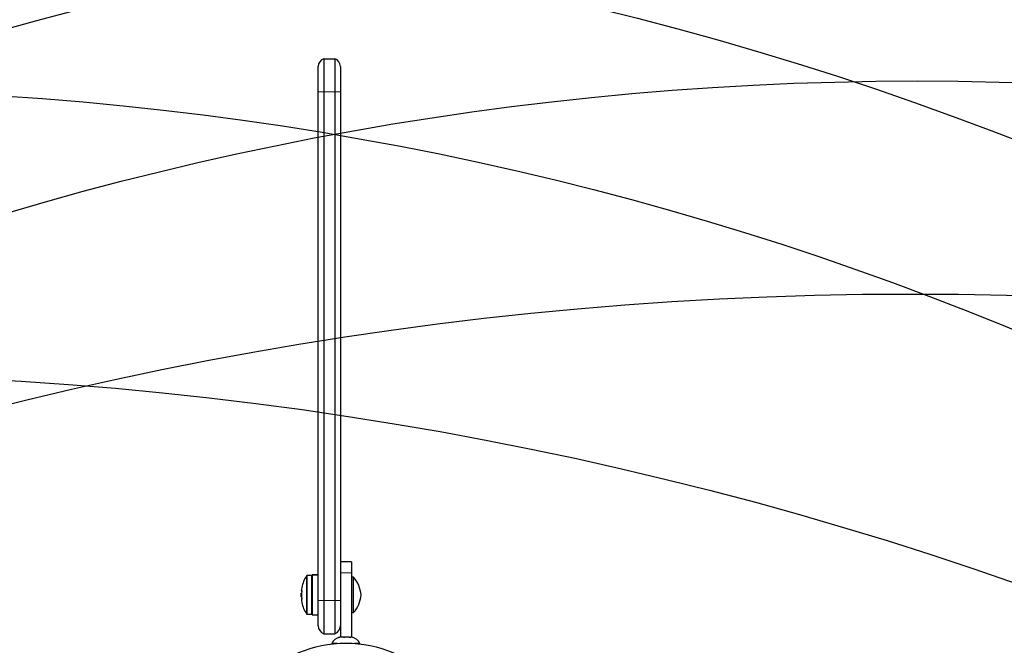
# Model space of a CAD drawing. Extents: x -73 to 452, y -51 to 565.
# Drawn here: x 158 to 180, y 400 to 414 of the extents above; entities that cross this region are included whole.
import ezdxf

# ---------------------------------------------------------------- set-up
doc = ezdxf.new("R2010")
doc.units = 0
doc.header["$LTSCALE"] = 0.125
doc.header["$MEASUREMENT"] = 0
for name, color, linetype in [('CONTOUR', 7, 'CONTINUOUS'), ("DÉGAGEMENT 72''", 1, 'CONTINUOUS'), ("DÉGAGEMENT 76''", 4, 'CONTINUOUS'), ("DÉGAGEMENT 84''", 7, 'CONTINUOUS')]:
    doc.layers.add(name, color=color, linetype=linetype)

msp = doc.modelspace()

# ---------------------------------------------------------------- linework, layer by layer
at = {"layer": 'CONTOUR', "lineweight": 25}
for p, q in [((164.37864, 413.05778), (164.37864, 412.30778)), ((164.37864, 413.05778), (164.62864, 413.05778)), ((164.62864, 413.05778), (164.62864, 412.30778)), ((164.25364, 412.30778), (164.25364, 412.88101)), ((164.75364, 412.88101), (164.75364, 412.30778)), ((164.25364, 400.80778), (164.25364, 412.30778)), ((164.37864, 412.30778), (164.37864, 400.80778)), ((164.62864, 412.30778), (164.62864, 400.80778)), ((164.75364, 412.30778), (164.75364, 401.37545)), ((165.00364, 401.68362), (164.75364, 401.68362)), ((165.00364, 401.68362), (165.00364, 401.43362)), ((165.00364, 401.43362), (165.00364, 399.97699)), ((164.09777, 401.37112), (164.00158, 401.37112)), ((164.11339, 401.38497), (164.25364, 401.38497)), ((164.11339, 401.38461), (164.11339, 401.38497)), ((164.11339, 401.38461), (164.11339, 400.48227)), ((164.25364, 401.38461), (164.11339, 401.38461)), ((164.75364, 401.37545), (164.75364, 399.97699)), ((165.05052, 401.33362), (165.00364, 401.33362)), ((165.05052, 400.53362), (165.05052, 401.33362)), ((163.88045, 401.02737), (163.87139, 401.02737)), ((163.87508, 400.97268), (163.86434, 400.97268)), ((163.86434, 400.89456), (163.86434, 400.97268)), ((163.86434, 400.89456), (163.87508, 400.89456)), ((163.87139, 400.83987), (163.88045, 400.83987)), ((164.25364, 400.23456), (164.25364, 400.80778)), ((164.37864, 400.80778), (164.37864, 400.05778)), ((164.62864, 400.80778), (164.62864, 400.05778)), ((164.00158, 400.49612), (164.09777, 400.49612)), ((164.11339, 400.48227), (164.25364, 400.48227)), ((165.00364, 400.53362), (165.05052, 400.53362)), ((164.37864, 400.05778), (164.62864, 400.05778)), ((164.70971, 399.96834), (164.73823, 399.97699)), ((164.74531, 399.97699), (164.70971, 399.96834)), ((164.74531, 399.97699), (164.73823, 399.97699)), ((164.81509, 399.97699), (164.74531, 399.97699)), ((164.82217, 399.96834), (164.81509, 399.97699)), ((164.83958, 399.97699), (164.81509, 399.97699)), ((164.85069, 399.97699), (164.82217, 399.96834)), ((164.83958, 399.97699), (164.85012, 399.97699)), ((164.9555, 399.97699), (164.85069, 399.97699)), ((164.99111, 399.96834), (164.9555, 399.97699)), ((164.9555, 399.97699), (164.97244, 399.97699)), ((164.97244, 399.97699), (164.98402, 399.97699)), ((164.98402, 399.97699), (164.99111, 399.96834)), ((165.01927, 399.97699), (164.98402, 399.97699)), ((164.55989, 399.83639), (164.55989, 399.82467)), ((164.68378, 399.83639), (164.55989, 399.83639)), ((165.19739, 399.83639), (165.0735, 399.83639)), ((165.19739, 399.82467), (165.19739, 399.83639))]:
    msp.add_line(p, q, dxfattribs=at)
at = {"layer": 'CONTOUR', "lineweight": 18}
for p, q in [((164.25364, 412.30778), (164.37864, 412.30778)), ((164.37864, 412.30778), (164.62864, 412.30778)), ((164.62864, 412.30778), (164.75364, 412.30778)), ((165.00364, 401.43362), (164.75364, 401.43362)), ((163.98839, 400.50337), (163.98839, 401.36387)), ((164.00158, 400.49612), (164.00158, 401.37112)), ((164.09777, 400.49612), (164.09777, 401.37112)), ((164.25364, 400.80778), (164.37864, 400.80778)), ((164.37864, 400.80778), (164.62864, 400.80778)), ((164.62864, 400.80778), (164.75364, 400.80778))]:
    msp.add_line(p, q, dxfattribs=at)
at = {"layer": 'CONTOUR', "lineweight": 25}
msp.add_circle((164.87864, 397.11586), 2.7275, dxfattribs=at)
for centre, radius, start, end in [((164.44114, 412.88101), 0.1875, 109.471221, 180), ((164.56614, 412.88101), 0.1875, 0, 70.528779), ((164.66634, 400.93362), 0.80295, 147.599612, 167.637853), ((164.00158, 401.35549), 0.01562, 90, 147.599612), ((164.09777, 401.35549), 0.01562, 360, 90), ((164.5266, 400.86939), 0.7, 5.264332, 41.542796), ((164.47172, 400.98006), 0.60286, 168.749193, 174.754054), ((164.47172, 400.88631), 0.60286, 168.749193, 174.754054), ((164.66634, 400.93362), 0.80295, 177.211537, 182.788463), ((164.47172, 400.98093), 0.60286, 185.245946, 191.250807), ((164.47172, 400.88718), 0.60286, 185.245946, 191.250807), ((164.5266, 400.99784), 0.7, 318.457204, 354.735668), ((164.66634, 400.93362), 0.80295, 192.362734, 212.400388), ((164.00158, 400.51174), 0.01562, 212.400388, 270), ((164.09777, 400.51174), 0.01562, 270, 0), ((164.44114, 400.23456), 0.1875, 180, 250.528779), ((164.56614, 400.23456), 0.1875, 289.471221, 0), ((164.78968, 399.72841), 0.2539, 101.741076, 154.829342), ((164.9676, 399.72841), 0.2539, 25.170658, 78.620882)]:
    msp.add_arc(centre, radius, start, end, dxfattribs=at)
for points, knots in [([(163.87139, 401.03518), (163.87127, 401.03376), (163.87104, 401.03092), (163.87104, 401.02822), (163.87122, 401.0274), (163.87137, 401.02737), (163.87139, 401.02737)], [0, 0, 0, 0, 0.31880728, 0.63766921, 0.95552838, 1, 1, 1, 1]), ([(163.88102, 401.10055), (163.8811, 401.10095), (163.88145, 401.10274), (163.88183, 401.10465), (163.88206, 401.10579), (163.88192, 401.10508), (163.88146, 401.10274), (163.8809, 401.09993), (163.88053, 401.09808), (163.88045, 401.09768)], [0, 0, 0, 0, 0.05293738, 0.2358245, 0.41619183, 0.59416236, 0.77181958, 0.95132125, 1, 1, 1, 1]), ([(163.88045, 401.02737), (163.88073, 401.0272), (163.8813, 401.02686), (163.88184, 401.02416), (163.88206, 401.02021), (163.88192, 401.01532), (163.88146, 401.01009), (163.8809, 401.00625), (163.88053, 401.00434), (163.88045, 401.00393)], [0, 0, 0, 0, 0.16177675, 0.32364591, 0.48328487, 0.64080248, 0.79804278, 0.95691556, 1, 1, 1, 1]), ([(163.87139, 400.94143), (163.87127, 400.93984), (163.87104, 400.93666), (163.87104, 400.93133), (163.87122, 400.92773), (163.87137, 400.92602), (163.87139, 400.92581)], [0, 0, 0, 0, 0.318807277, 0.637669207, 0.955528381, 1, 1, 1, 1]), ([(163.87139, 400.83987), (163.87127, 400.8397), (163.87104, 400.83936), (163.87104, 400.83672), (163.87122, 400.83395), (163.87137, 400.83226), (163.87139, 400.83206)], [0, 0, 0, 0, 0.31880728, 0.63766921, 0.95552838, 1, 1, 1, 1]), ([(163.88045, 400.86331), (163.88073, 400.8617), (163.8813, 400.8585), (163.88184, 400.85309), (163.88206, 400.84805), (163.88192, 400.84385), (163.88146, 400.84097), (163.8809, 400.83994), (163.88053, 400.83988), (163.88045, 400.83987)], [0, 0, 0, 0, 0.16177675, 0.32364591, 0.48328487, 0.64080248, 0.79804278, 0.95691556, 1, 1, 1, 1]), ([(163.88045, 400.76956), (163.88074, 400.76812), (163.88131, 400.76523), (163.88182, 400.76266), (163.88205, 400.76152), (163.88199, 400.7618), (163.88199, 400.76182)], [0, 0, 0, 0, 0.32419614, 0.64857747, 0.96848953, 1, 1, 1, 1])]:
    msp.add_open_spline(points, degree=3, knots=knots, dxfattribs=at)
at = {"layer": "DÉGAGEMENT 72''"}
for centre in [(164.62864, 413.05778), (170.8227, 393.51833), (158.07424, 392.44421), (154.10215, 387.89086), (173.63654, 387.36586), (151.95699, 368.36586), (177.82843, 368.36586), (177.65903, 354.73709), (152.09513, 353.99463), (152.48199, 340.36586), (177.79387, 340.55319)]:
    msp.add_circle(centre, 72, dxfattribs=at)
at = {"layer": "DÉGAGEMENT 76''"}
for centre in [(164.62864, 413.05778), (170.8227, 393.51833), (158.07424, 392.44421), (154.10215, 387.89086), (173.63654, 387.36586), (151.95699, 368.36586), (177.82843, 368.36586), (177.65903, 354.73709), (152.09513, 353.99463), (152.48199, 340.36586), (177.79387, 340.55319)]:
    msp.add_circle(centre, 76, dxfattribs=at)
at = {"layer": "DÉGAGEMENT 84''"}
for centre in [(164.62864, 413.05778), (170.8227, 393.51833), (158.07424, 392.44421), (154.10215, 387.89086), (173.63654, 387.36586), (151.95699, 368.36586), (177.82843, 368.36586), (177.65903, 354.73709), (152.09513, 353.99463), (152.48199, 340.36586), (177.79387, 340.55319), (177.64653, 323.73709), (152.14045, 321.93759)]:
    msp.add_circle(centre, 84, dxfattribs=at)

doc.saveas('drawing.dxf')
